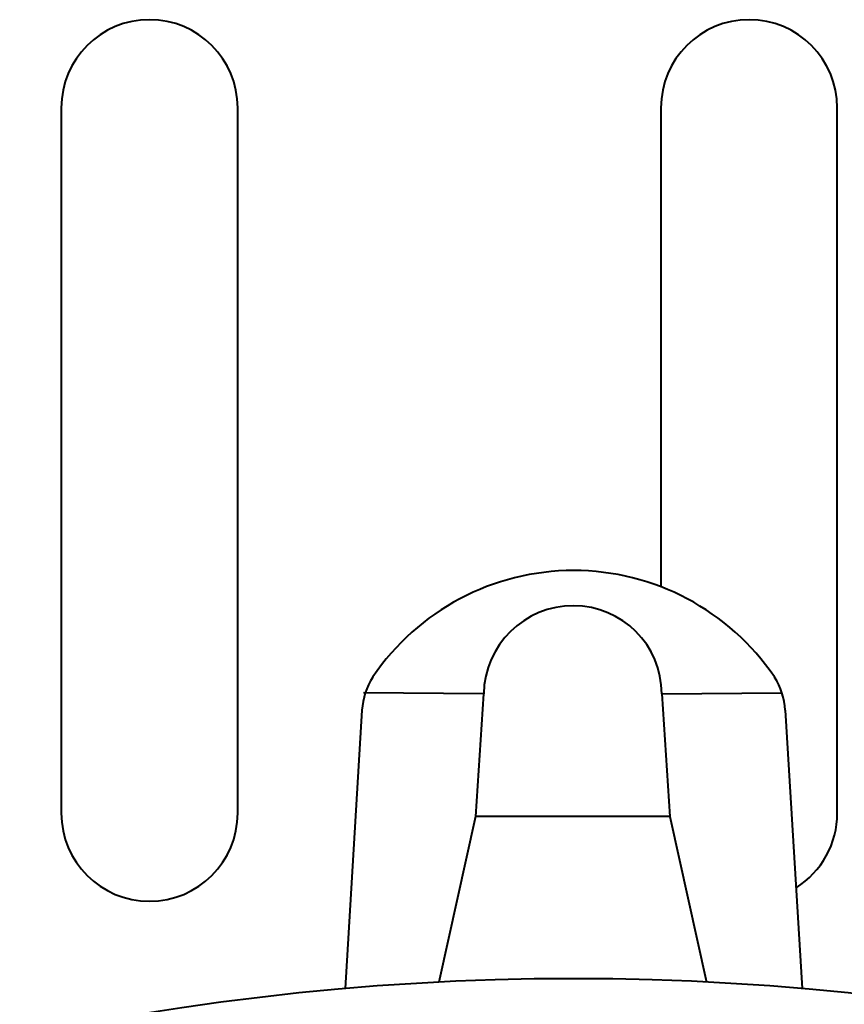
# Model space of a CAD drawing. Units: millimetres. Extents: x 423 to 2581, y 276 to 1500.
# Drawn here: x 1335 to 1359, y 1276 to 1304 of the extents above; entities that cross this region are included whole.
import ezdxf

# ---------------------------------------------------------------- set-up
doc = ezdxf.new("R2010")
doc.units = ezdxf.units.MM
doc.layers.add('CONTORNO', color=7, linetype='Continuous')
doc.layers.add('SCAN', color=6, linetype='Continuous')

msp = doc.modelspace()

# ---------------------------------------------------------------- linework, layer by layer
at = {"layer": 'CONTORNO', "color": 2, "lineweight": 40}
for p, q in [((1336.536, 1301.552), (1336.536, 1281.552)), ((1341.536, 1281.552), (1341.536, 1301.552)), ((1353.536, 1301.552), (1353.536, 1287.971)), ((1358.536, 1281.552), (1358.536, 1301.552))]:
    msp.add_line(p, q, dxfattribs=at)
at = {"layer": 'CONTORNO', "lineweight": 40}
for p, q in [((1351.06, 1287.432), (1351.06, 1287.432)), ((1348.51, 1284.932), (1345.104, 1284.961)), ((1353.56, 1284.932), (1356.967, 1284.961)), ((1348.51, 1284.932), (1348.281, 1281.453)), ((1353.56, 1284.932), (1353.789, 1281.453)), ((1345.059, 1284.472), (1344.58, 1276.576)), ((1357.061, 1284.472), (1357.54, 1276.576)), ((1348.281, 1281.453), (1347.238, 1276.759)), ((1353.789, 1281.453), (1348.281, 1281.453)), ((1353.789, 1281.453), (1354.832, 1276.762))]:
    msp.add_line(p, q, dxfattribs=at)
at = {"layer": 'CONTORNO', "color": 2, "lineweight": 40}
for centre, start, end in [((1339.036, 1301.552), 0, 180), ((1356.036, 1301.552), 0, 180), ((1339.036, 1281.552), 180, 0), ((1356.036, 1281.552), 302.1574, 0)]:
    msp.add_arc(centre, 2.5, start, end, dxfattribs=at)
at = {"layer": 'CONTORNO', "lineweight": 40}
for centre, radius, start, end in [((1351.06, 1281.554), 6.878, 34.1207, 145.8793), ((1351.053, 1284.889), 2.543, 89.8364, 179.0291), ((1351.06, 1284.932), 2.5, 0, 90), ((1347.055, 1284.34), 2, 147.5922, 176.231), ((1355.066, 1284.34), 2, 3.769, 32.4078)]:
    msp.add_arc(centre, radius, start, end, dxfattribs=at)
at = {"layer": 'SCAN', "lineweight": 40}
msp.add_arc((1351.06, 1201.857), 75, 62.51779, 117.48219, dxfattribs=at)

doc.saveas('drawing.dxf')
